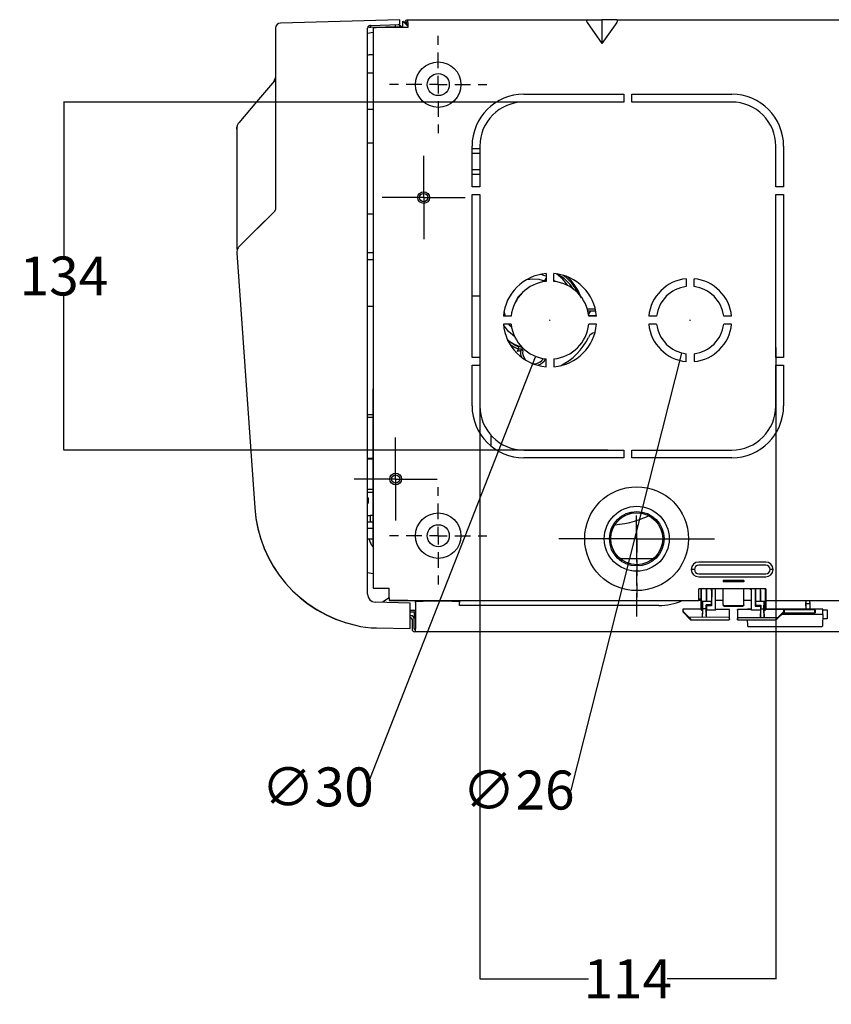
# Model space of a CAD drawing. Units: millimetres. Extents: x 0 to 15830, y 0 to 4037.
# Drawn here: x 1298 to 1611, y 741 to 1121 of the extents above; entities that cross this region are included whole.
import ezdxf

# ---------------------------------------------------------------- set-up
doc = ezdxf.new("R2010")
doc.units = ezdxf.units.MM
doc.layers.get('Defpoints').update_dxf_attribs({"linetype": 'CONTINUOUS'})
doc.layers.add('AM_5', color=3, linetype='CONTINUOUS', lineweight=25)
doc.layers.add('TFR-TRI', color=7, linetype='CONTINUOUS', true_color=0xffffff)
doc.dimstyles.new('Standard$0', dxfattribs={"dimtxt": 15, "dimasz": 0.18, "dimexe": 0.18, "dimexo": 0.0625, "dimgap": 0.09, "dimtad": 0, "dimtih": 1, "dimtoh": 1, "dimdec": 4, "dimzin": 0, "dimdsep": 46, "dimtxsty": 'Standard', "dimcen": 0.09, "dimadec": 0, "dimazin": 0, "dimtfac": 1, "dimtdec": 4, "dimtofl": 0, "dimtmove": 0, "dimatfit": 3, "dimfxl": 1, "dimtolj": 1, "dimtzin": 0, "dimarcsym": 0})
doc.dimstyles.new('Standard$3', dxfattribs={"dimtxt": 15, "dimasz": 0.18, "dimexe": 0.18, "dimexo": 0.0625, "dimgap": 0.09, "dimtad": 0, "dimtih": 1, "dimtoh": 1, "dimdec": 4, "dimzin": 0, "dimdsep": 46, "dimtxsty": 'Standard', "dimcen": 0.09, "dimadec": 0, "dimazin": 0, "dimtfac": 1, "dimtdec": 4, "dimtofl": 0, "dimtmove": 0, "dimatfit": 3, "dimfxl": 1, "dimtolj": 1, "dimtzin": 0, "dimarcsym": 0})

# ---------------------------------------------------------------- blocks, each defined once
blk = doc.blocks.new('*D15')
at = {"layer": 'AM_5', "color": 0, "lineweight": -2, "transparency": 16777216}
for p, q in [((1502.37, 1004.9), (1502.55, 1004.9)), ((1502.46, 1004.81), (1502.46, 1004.99))]:
    blk.add_line(p, q, dxfattribs=at)
at = {"layer": 'AM_5', "color": 0, "linetype": 'ByBlock', "lineweight": -2, "transparency": 16777216}
for p, q in [((1432.02, 825.17), (1496.93, 990.77)), ((1431.84, 825.17), (1432.02, 825.17))]:
    blk.add_line(p, q, dxfattribs=at)
at = {"layer": 'AM_5', "color": 0, "transparency": 16777216}
blk.add_solid([(1496.9, 990.78), (1496.95, 990.76), (1496.99, 990.94)], dxfattribs=at)
at = {"layer": 'Defpoints', "color": 0, "transparency": 16777216}
for p in [(1507.94, 1018.87), (1496.99, 990.94)]:
    blk.add_point(p, dxfattribs=at)
at = {"layer": 'AM_5', "color": 0, "transparency": 16777216, "insert": (1413, 825.17), "char_height": 15, "attachment_point": 5}
blk.add_mtext('\\A1;∅30', dxfattribs=at)
blk = doc.blocks.new('*D16')
at = {"layer": 'AM_5', "color": 0, "lineweight": -2, "transparency": 16777216}
for p, q in [((1556.37, 1004.9), (1556.55, 1004.9)), ((1556.46, 1004.81), (1556.46, 1004.99))]:
    blk.add_line(p, q, dxfattribs=at)
at = {"layer": 'AM_5', "color": 0, "linetype": 'ByBlock', "lineweight": -2, "transparency": 16777216}
for p, q in [((1510.61, 823.96), (1553.23, 992.13)), ((1510.43, 823.96), (1510.61, 823.96))]:
    blk.add_line(p, q, dxfattribs=at)
at = {"layer": 'AM_5', "color": 0, "transparency": 16777216}
blk.add_solid([(1553.2, 992.14), (1553.26, 992.12), (1553.27, 992.3)], dxfattribs=at)
at = {"layer": 'Defpoints', "color": 0, "transparency": 16777216}
for p in [(1559.66, 1017.51), (1553.27, 992.3)]:
    blk.add_point(p, dxfattribs=at)
at = {"layer": 'AM_5', "color": 0, "transparency": 16777216, "insert": (1490.34, 823.96), "char_height": 15, "attachment_point": 5}
blk.add_mtext('\\A1;∅26', dxfattribs=at)
blk = doc.blocks.new('*D17')
at = {"layer": 'AM_5', "color": 0, "linetype": 'ByBlock', "lineweight": -2, "transparency": 16777216}
for p, q in [((1475.46, 994.35), (1475.46, 751.12)), ((1589.46, 994.35), (1589.46, 751.12)), ((1475.64, 751.3), (1517.37, 751.3)), ((1589.28, 751.3), (1547.55, 751.3))]:
    blk.add_line(p, q, dxfattribs=at)
at = {"layer": 'AM_5', "color": 0, "transparency": 16777216}
for points in [[(1475.64, 751.33), (1475.64, 751.27), (1475.46, 751.3)], [(1589.28, 751.33), (1589.28, 751.27), (1589.46, 751.3)]]:
    blk.add_solid(points, dxfattribs=at)
at = {"layer": 'Defpoints', "color": 0, "transparency": 16777216}
for p in [(1475.46, 994.41), (1589.46, 994.41), (1475.46, 751.3)]:
    blk.add_point(p, dxfattribs=at)
at = {"layer": 'AM_5', "color": 0, "transparency": 16777216, "insert": (1532.46, 751.3), "char_height": 15, "attachment_point": 5}
blk.add_mtext('\\A1;114', dxfattribs=at)
blk = doc.blocks.new('*D18')
at = {"layer": 'AM_5', "color": 0, "linetype": 'ByBlock', "lineweight": -2, "transparency": 16777216}
for p, q in [((1524.77, 1088.9), (1315.14, 1088.9)), ((1315.32, 1088.72), (1315.32, 1029.49)), ((1315.32, 955.08), (1315.32, 1014.31)), ((1524.77, 954.9), (1315.14, 954.9))]:
    blk.add_line(p, q, dxfattribs=at)
at = {"layer": 'AM_5', "color": 0, "transparency": 16777216}
for points in [[(1315.29, 1088.72), (1315.35, 1088.72), (1315.32, 1088.9)], [(1315.29, 955.08), (1315.35, 955.08), (1315.32, 954.9)]]:
    blk.add_solid(points, dxfattribs=at)
at = {"layer": 'Defpoints', "color": 0, "transparency": 16777216}
for p in [(1315.32, 1088.9), (1524.83, 1088.9), (1524.83, 954.9)]:
    blk.add_point(p, dxfattribs=at)
at = {"layer": 'AM_5', "color": 0, "transparency": 16777216, "insert": (1315.32, 1021.9), "char_height": 15, "attachment_point": 5}
blk.add_mtext('\\A1;134', dxfattribs=at)

msp = doc.modelspace()

# ---------------------------------------------------------------- linework, layer by layer
at = {"layer": 'TFR-TRI', "color": 7, "linetype": 'Continuous'}
for p, q in [((1444.66, 1120.53), (1398.76, 1119.33)), ((1433.23, 1118.37), (1444.66, 1118.73)), ((1442.86, 1118.68), (1442.86, 1118.25)), ((1444.66, 1120.3), (1444.66, 1120.53)), ((1444.66, 1119.65), (1444.66, 1120.3)), ((1444.66, 1118.73), (1444.66, 1119.65)), ((1445.86, 1117.6), (1445.86, 1120)), ((1445.86, 1120), (1446.04, 1119.83)), ((1446.04, 1119.83), (1446.51, 1119.35)), ((1446.51, 1119.35), (1447.16, 1118.7)), ((1446.66, 1119.49), (1446.68, 1119.66)), ((1446.66, 1119.47), (1446.66, 1119.49)), ((1446.67, 1119.45), (1446.66, 1119.47)), ((1446.67, 1119.41), (1446.68, 1119.41)), ((1446.68, 1119.66), (1446.71, 1119.82)), ((1446.68, 1119.41), (1446.84, 1119.43)), ((1446.68, 1119.41), (1446.68, 1119.41)), ((1446.71, 1119.82), (1446.78, 1119.99)), ((1446.78, 1119.99), (1446.88, 1120.15)), ((1446.84, 1119.43), (1446.99, 1119.46)), ((1446.88, 1120.15), (1447, 1120.29)), ((1446.99, 1119.46), (1447.13, 1119.48)), ((1447, 1120.29), (1447.14, 1120.41)), ((1447.13, 1119.48), (1447.26, 1119.5)), ((1447.14, 1120.41), (1447.3, 1120.5)), ((1447.16, 1118.7), (1447.76, 1118.1)), ((1447.26, 1119.33), (1447.41, 1119.72)), ((1447.26, 1119.53), (1447.27, 1119.55)), ((1447.26, 1119.5), (1447.26, 1119.53)), ((1447.26, 1118.6), (1447.26, 1119.5)), ((1447.26, 1119.03), (1447.76, 1119.03)), ((1447.27, 1119.55), (1447.28, 1119.63)), ((1447.28, 1119.63), (1447.3, 1119.7)), ((1447.3, 1120.5), (1447.48, 1120.57)), ((1447.3, 1119.7), (1447.33, 1119.75)), ((1447.33, 1119.75), (1447.36, 1119.8)), ((1447.36, 1119.8), (1447.42, 1119.86)), ((1447.41, 1119.72), (1447.76, 1119.89)), ((1447.42, 1119.86), (1447.48, 1119.92)), ((1447.48, 1120.57), (1447.62, 1120.59)), ((1447.48, 1119.92), (1447.55, 1119.96)), ((1447.55, 1119.96), (1447.63, 1119.99)), ((1447.62, 1120.59), (1447.76, 1120.6)), ((1447.63, 1119.99), (1447.7, 1120)), ((1447.7, 1120), (1447.76, 1120)), ((1447.76, 1120.6), (1516.84, 1120.6)), ((1447.76, 1120.28), (1447.76, 1120.6)), ((1447.76, 1119.5), (1447.76, 1120.28)), ((1447.76, 1119.5), (1447.76, 1117.6)), ((1516.84, 1120.6), (1516.55, 1120.46)), ((1516.55, 1120.46), (1516.55, 1120.05)), ((1516.55, 1120.05), (1516.84, 1119.5)), ((1516.84, 1120.6), (1522.51, 1120.6)), ((1516.84, 1119.5), (1522.51, 1111.47)), ((1522.51, 1120.6), (1522.51, 1111.47)), ((1528.19, 1120.6), (1522.51, 1120.6)), ((1528.19, 1119.5), (1522.51, 1111.47)), ((1528.19, 1120.6), (1713.84, 1120.6)), ((1528.48, 1120.46), (1528.19, 1120.6)), ((1528.19, 1119.5), (1528.48, 1120.05)), ((1528.48, 1120.05), (1528.48, 1120.46)), ((1396.82, 1117.33), (1396.82, 1048.07)), ((1432.39, 1117.86), (1432.26, 1117.37)), ((1432.26, 899.34), (1432.26, 1117.37)), ((1434.46, 1115.73), (1432.26, 1115.34)), ((1432.73, 1118.22), (1432.39, 1117.86)), ((1432.7, 1117.72), (1432.78, 1117.72)), ((1432.81, 1118.27), (1432.73, 1118.22)), ((1432.78, 1117.72), (1432.87, 1117.72)), ((1432.9, 1118.3), (1432.81, 1118.27)), ((1432.87, 1117.72), (1432.95, 1117.73)), ((1433.06, 1118.35), (1432.9, 1118.3)), ((1432.95, 1117.73), (1433.05, 1117.73)), ((1433.05, 1117.73), (1433.12, 1117.73)), ((1433.23, 1118.37), (1433.06, 1118.35)), ((1433.12, 1117.73), (1433.21, 1117.73)), ((1433.25, 1118.37), (1433.18, 1118.37)), ((1433.21, 1117.73), (1433.29, 1117.74)), ((1433.31, 1118.37), (1433.25, 1118.37)), ((1433.29, 1117.74), (1433.37, 1117.74)), ((1433.33, 1118.36), (1433.31, 1118.37)), ((1433.35, 1118.35), (1433.33, 1118.36)), ((1433.39, 1118.32), (1433.35, 1118.35)), ((1433.37, 1117.74), (1433.44, 1117.74)), ((1433.41, 1118.27), (1433.39, 1118.32)), ((1433.46, 1118.13), (1433.41, 1118.27)), ((1433.44, 1117.74), (1433.5, 1117.74)), ((1433.49, 1117.93), (1433.46, 1118.13)), ((1433.5, 1117.89), (1433.49, 1117.93)), ((1433.5, 1117.74), (1444.66, 1118.03)), ((1433.5, 1117.84), (1433.5, 1117.89)), ((1433.5, 1117.79), (1433.5, 1117.84)), ((1433.5, 1117.74), (1433.5, 1117.79)), ((1434.46, 1117.6), (1434.46, 901.7)), ((1434.46, 1117.6), (1434.79, 1117.6)), ((1434.79, 1117.6), (1435.56, 1117.6)), ((1447.76, 1117.6), (1435.56, 1117.6)), ((1442.45, 1117.98), (1442.45, 1117.6)), ((1442.86, 1118.25), (1442.86, 1117.6)), ((1444.66, 1118.14), (1444.66, 1118.23)), ((1444.66, 1118.03), (1444.66, 1118.14)), ((1459.46, 1110.98), (1459.46, 1114.35)), ((1459.46, 1101.98), (1459.46, 1107.98)), ((1434.46, 1107.1), (1432.86, 1107.1)), ((1432.26, 1100.09), (1434.46, 1100.15)), ((1396.34, 1097.09), (1389.46, 1089.02)), ((1396.33, 1097.09), (1396.69, 1097.7)), ((1396.69, 1097.7), (1396.82, 1098.39)), ((1459.46, 1095.6), (1459.46, 1098.98)), ((1444.09, 1095.6), (1440.72, 1095.6)), ((1453.09, 1095.6), (1447.09, 1095.6)), ((1459.46, 1095.6), (1456.09, 1095.6)), ((1459.46, 1095.6), (1459.46, 1092.23)), ((1459.46, 1095.6), (1462.84, 1095.6)), ((1465.84, 1095.6), (1471.84, 1095.6)), ((1474.84, 1095.6), (1478.21, 1095.6)), ((1389.46, 1089.02), (1382.65, 1080.95)), ((1459.46, 1089.23), (1459.46, 1083.23)), ((1492.46, 1091.9), (1530.96, 1091.9)), ((1530.96, 1088.9), (1492.46, 1088.9)), ((1530.96, 1091.9), (1530.96, 1088.9)), ((1533.96, 1088.9), (1533.96, 1091.9)), ((1533.96, 1091.9), (1572.46, 1091.9)), ((1572.46, 1088.9), (1533.96, 1088.9)), ((1432.26, 1086.14), (1434.46, 1086.14)), ((1382.44, 1080.69), (1382.27, 1080.42)), ((1382.54, 1080.82), (1382.44, 1080.69)), ((1382.65, 1080.94), (1382.54, 1080.82)), ((1381.91, 1078.81), (1381.96, 1079.16)), ((1381.92, 1079.06), (1381.91, 1078.95)), ((1381.91, 1078.95), (1381.91, 1078.8)), ((1381.92, 1078.46), (1381.91, 1078.81)), ((1381.91, 1078.8), (1381.91, 1078.66)), ((1381.93, 1079.18), (1381.92, 1079.06)), ((1381.95, 1079.38), (1381.93, 1079.27)), ((1381.93, 1079.27), (1381.93, 1079.18)), ((1381.97, 1079.53), (1381.95, 1079.38)), ((1381.96, 1079.16), (1381.96, 1074.55)), ((1382, 1079.68), (1381.97, 1079.53)), ((1382.06, 1079.91), (1382, 1079.68)), ((1382.15, 1080.14), (1382.06, 1079.91)), ((1382.27, 1080.42), (1382.15, 1080.14)), ((1459.46, 1080.23), (1459.46, 1076.86)), ((1381.96, 1074.55), (1381.96, 1070.18)), ((1432.26, 1073.14), (1434.46, 1073.14)), ((1381.96, 1070.18), (1381.95, 1066.26)), ((1472.46, 1056.29), (1472.46, 1071.9)), ((1472.46, 1071), (1475.47, 1071)), ((1472.46, 1069.27), (1475.47, 1069.27)), ((1475.46, 1071.9), (1475.46, 1056.29)), ((1589.46, 1056.29), (1589.46, 1071.9)), ((1592.46, 1071.9), (1592.46, 1056.29)), ((1381.95, 1066.26), (1381.95, 1062.55)), ((1453.86, 1052.12), (1453.86, 1068.12)), ((1381.95, 1062.55), (1381.95, 1059.26)), ((1475.47, 1062.74), (1472.46, 1062.74)), ((1381.95, 1059.26), (1381.95, 1056.14)), ((1475.47, 1061), (1472.46, 1061)), ((1381.95, 1056.14), (1381.95, 1053.4)), ((1475.46, 1056.29), (1472.46, 1056.29)), ((1592.46, 1056.29), (1589.46, 1056.29)), ((1381.95, 1053.4), (1381.95, 1050.81)), ((1381.95, 1050.81), (1381.95, 1048.55)), ((1453.86, 1052.12), (1437.86, 1052.12)), ((1453.86, 1052.12), (1453.86, 1036.12)), ((1453.86, 1052.12), (1469.86, 1052.12)), ((1472.46, 990.52), (1472.46, 1053.29)), ((1472.46, 1053.29), (1475.46, 1053.29)), ((1475.46, 1053.29), (1475.46, 990.52)), ((1589.46, 990.52), (1589.46, 1053.29)), ((1589.46, 1053.29), (1592.46, 1053.29)), ((1592.46, 1053.29), (1592.46, 990.52)), ((1381.95, 1048.55), (1381.95, 1046.43)), ((1396.23, 1046.66), (1382.78, 1033.21)), ((1389.51, 1039.93), (1396.23, 1046.66)), ((1396.45, 1046.91), (1396.23, 1046.66)), ((1396.62, 1047.2), (1396.45, 1046.91)), ((1396.74, 1047.52), (1396.62, 1047.2)), ((1396.8, 1047.85), (1396.74, 1047.52)), ((1396.81, 1047.96), (1396.8, 1047.85)), ((1396.82, 1048.07), (1396.81, 1047.96)), ((1381.95, 1046.43), (1381.95, 1044.62)), ((1381.95, 1044.62), (1381.95, 1042.93)), ((1381.95, 1042.93), (1381.95, 1041.47)), ((1434.46, 1045.69), (1432.26, 1045.69)), ((1381.95, 1041.47), (1381.95, 1040.12)), ((1381.95, 1040.12), (1381.95, 1038.96)), ((1381.95, 1038.96), (1381.95, 1037.89)), ((1382.78, 1033.21), (1389.51, 1039.93)), ((1381.95, 1037.89), (1381.95, 1037)), ((1381.95, 1037), (1381.95, 1036.17)), ((1381.95, 1036.17), (1381.95, 1035.47)), ((1381.95, 1035.47), (1381.95, 1034.83)), ((1381.92, 1031.38), (1381.91, 1030.88)), ((1382.01, 1031.88), (1381.92, 1031.38)), ((1381.95, 1034.83), (1381.95, 1034.32)), ((1381.95, 1034.32), (1381.95, 1033.85)), ((1381.95, 1033.85), (1381.95, 1033.47)), ((1381.95, 1033.47), (1381.95, 1033.14)), ((1381.95, 1033.14), (1381.95, 1032.88)), ((1381.95, 1032.88), (1381.95, 1032.64)), ((1381.95, 1032.64), (1381.95, 1032.46)), ((1381.95, 1032.46), (1381.96, 1032.32)), ((1381.96, 1032.32), (1381.98, 1032.23)), ((1382.18, 1032.35), (1382.01, 1031.88)), ((1382.44, 1032.79), (1382.18, 1032.35)), ((1382.6, 1033.01), (1382.44, 1032.79)), ((1382.78, 1033.21), (1382.6, 1033.01)), ((1382.78, 1033.21), (1382.78, 1033.21)), ((1381.91, 1030.88), (1388.78, 932.65)), ((1434.46, 1030.86), (1432.26, 1030.86)), ((1432.26, 1028.32), (1434.46, 1028.32)), ((1493.62, 1020.58), (1495.87, 1020.85)), ((1493.63, 1020.59), (1495.88, 1020.86)), ((1495.87, 1020.85), (1498.14, 1020.67)), ((1495.88, 1020.86), (1498.14, 1020.67)), ((1498.14, 1020.67), (1500.31, 1020.03)), ((1498.14, 1020.67), (1500.32, 1020.03)), ((1498.92, 1022.55), (1499.95, 1022.28)), ((1498.92, 1022.55), (1499.95, 1022.28)), ((1499.95, 1022.28), (1500.96, 1021.93)), ((1499.95, 1022.28), (1500.96, 1021.93)), ((1500.71, 1020.62), (1500.31, 1020.03)), ((1500.31, 1020.03), (1500.32, 1020.03)), ((1500.32, 1020.03), (1500.52, 1020.32)), ((1500.52, 1020.32), (1500.72, 1020.62)), ((1500.83, 1020.78), (1500.71, 1020.62)), ((1500.72, 1020.62), (1500.96, 1020.9)), ((1500.96, 1020.91), (1500.83, 1020.78)), ((1500.96, 1022.84), (1500.96, 1019.83)), ((1503.96, 1019.83), (1503.96, 1022.84)), ((1503.96, 1020.26), (1504.29, 1020.01)), ((1504.29, 1020.01), (1504.61, 1019.75)), ((1507.41, 1020.69), (1504.97, 1022.73)), ((1509.39, 1018.21), (1507.41, 1020.69)), ((1510.65, 1020.15), (1509.4, 1021.4)), ((1511.84, 1018.68), (1510.65, 1020.15)), ((1554.96, 1020.83), (1554.96, 1017.82)), ((1557.96, 1017.82), (1557.96, 1020.83)), ((1512.87, 1017.1), (1511.84, 1018.68)), ((1513.32, 1016.27), (1512.87, 1017.1)), ((1513.72, 1015.42), (1513.32, 1016.27)), ((1474.91, 1014.2), (1472.46, 1014.2)), ((1490.26, 1013.91), (1489.25, 1011.99)), ((1491.79, 1015.44), (1490.26, 1013.91)), ((1514.08, 1014.56), (1513.72, 1015.42)), ((1514.39, 1013.68), (1514.08, 1014.56)), ((1514.43, 1013.53), (1514.39, 1013.68)), ((1432.26, 1010.34), (1434.46, 1010.34)), ((1516.8, 1009.3), (1516.98, 1009.3)), ((1516.98, 1009.3), (1517.16, 1009.3)), ((1517.16, 1009.3), (1519.92, 1009.3)), ((1487.54, 1006.4), (1484.53, 1006.4)), ((1485.09, 1007.22), (1484.94, 1008.06)), ((1485.09, 1007.22), (1484.95, 1008.06)), ((1485.3, 1006.4), (1485.09, 1007.22)), ((1485.3, 1006.4), (1485.09, 1007.22)), ((1517.1, 1008.5), (1517.03, 1008.5)), ((1517.16, 1008.5), (1517.1, 1008.5)), ((1517.16, 1008.5), (1520.1, 1008.5)), ((1518.08, 1008.5), (1517.28, 1007.25)), ((1517.36, 1006.7), (1520.37, 1006.7)), ((1520.4, 1006.4), (1517.39, 1006.4)), ((1543.55, 1006.4), (1540.53, 1006.4)), ((1572.39, 1006.4), (1569.38, 1006.4)), ((1487.54, 1003.4), (1484.53, 1003.4)), ((1486.46, 1000.5), (1484.56, 1003.07)), ((1486.46, 1000.5), (1484.56, 1003.07)), ((1487.19, 1002.72), (1486.7, 1003.4)), ((1487.19, 1002.72), (1486.7, 1003.4)), ((1487.74, 1002.07), (1487.19, 1002.72)), ((1487.73, 1002.07), (1487.19, 1002.72)), ((1520.4, 1003.4), (1517.39, 1003.4)), ((1543.55, 1003.4), (1540.53, 1003.4)), ((1572.39, 1003.4), (1569.38, 1003.4)), ((1486.18, 997.23), (1488.89, 995.48)), ((1488.92, 998.46), (1486.46, 1000.5)), ((1488.92, 998.46), (1486.46, 1000.5)), ((1488.89, 995.48), (1491.9, 994.32)), ((1488.96, 995.45), (1488.99, 995.43)), ((1490.08, 993.42), (1490.06, 993.37)), ((1490.1, 993.47), (1490.08, 993.42)), ((1490.13, 993.55), (1490.1, 993.47)), ((1490.15, 993.62), (1490.13, 993.55)), ((1490.17, 993.68), (1490.15, 993.62)), ((1490.19, 993.73), (1490.17, 993.68)), ((1490.21, 993.78), (1490.19, 993.73)), ((1490.22, 993.81), (1490.21, 993.78)), ((1490.23, 993.84), (1490.22, 993.83)), ((1490.22, 993.83), (1490.22, 993.81)), ((1490.22, 993.82), (1492.38, 993.8)), ((1490.23, 993.84), (1490.49, 994.59)), ((1475.46, 990.52), (1472.46, 990.52)), ((1489.9, 992.89), (1490.06, 993.37)), ((1490.69, 993.06), (1489.9, 992.89)), ((1490.69, 993.06), (1490.78, 993.08)), ((1490.78, 993.08), (1490.87, 993.1)), ((1490.87, 993.1), (1490.95, 993.12)), ((1490.95, 993.12), (1491.03, 993.13)), ((1491.03, 993.13), (1491.09, 993.15)), ((1491.09, 993.15), (1491.14, 993.16)), ((1491.14, 993.16), (1491.18, 993.17)), ((1491.18, 993.17), (1491.2, 993.17)), ((1491.2, 993.17), (1491.21, 993.17)), ((1491.73, 993.29), (1491.21, 993.17)), ((1491.21, 993.17), (1491.21, 993.17)), ((1491.73, 993.29), (1492.03, 993.24)), ((1500.96, 986.97), (1500.96, 989.98)), ((1503.96, 989.98), (1503.96, 986.97)), ((1554.96, 988.97), (1554.96, 991.99)), ((1557.96, 991.99), (1557.96, 988.97)), ((1592.46, 990.52), (1589.46, 990.52)), ((1472.46, 971.9), (1472.46, 987.52)), ((1472.46, 987.52), (1475.46, 987.52)), ((1475.46, 987.52), (1475.46, 971.9)), ((1589.46, 971.9), (1589.46, 987.52)), ((1589.46, 987.52), (1592.46, 987.52)), ((1592.46, 987.52), (1592.46, 971.9)), ((1434.26, 977.84), (1434.26, 924)), ((1432.26, 968.6), (1432.66, 968.6)), ((1432.66, 967.4), (1432.26, 967.4)), ((1432.66, 968.6), (1433.06, 968.6)), ((1433.06, 967.4), (1432.66, 967.4)), ((1433.06, 968.6), (1434.26, 968.6)), ((1434.26, 967.4), (1433.06, 967.4)), ((1443.06, 943.72), (1443.06, 959.72)), ((1479.71, 960.67), (1479.71, 956.5)), ((1492.46, 954.9), (1530.96, 954.9)), ((1530.96, 951.9), (1492.46, 951.9)), ((1530.96, 954.9), (1530.96, 951.9)), ((1533.96, 954.9), (1572.46, 954.9)), ((1533.96, 951.9), (1533.96, 954.9)), ((1572.46, 951.9), (1533.96, 951.9)), ((1434.26, 951.64), (1432.26, 951.64)), ((1434.26, 951.39), (1432.26, 951.39)), ((1443.06, 943.72), (1427.06, 943.72)), ((1443.06, 943.72), (1443.06, 927.72)), ((1443.06, 943.72), (1459.06, 943.72)), ((1459.46, 937.28), (1459.46, 940.65)), ((1432.26, 939.8), (1432.66, 939.8)), ((1432.66, 938.6), (1432.26, 938.6)), ((1432.49, 936.44), (1432.26, 936.63)), ((1432.66, 939.8), (1433.06, 939.8)), ((1433.06, 938.6), (1432.66, 938.6)), ((1433.06, 939.8), (1434.26, 939.8)), ((1434.26, 938.6), (1433.06, 938.6)), ((1432.26, 935.84), (1432.49, 935.65)), ((1432.26, 934.3), (1432.49, 934.49)), ((1432.56, 936.24), (1432.49, 936.44)), ((1432.49, 935.65), (1432.56, 935.45)), ((1432.49, 934.49), (1432.56, 934.68)), ((1432.56, 934.68), (1432.56, 936.24)), ((1459.46, 928.28), (1459.46, 934.28)), ((1388.78, 932.65), (1389.22, 928.69)), ((1432.26, 929.65), (1432.27, 929.65)), ((1432.27, 929.65), (1432.3, 929.65)), ((1432.3, 929.65), (1433.22, 929.65)), ((1433.22, 929.65), (1433.25, 929.65)), ((1433.25, 929.65), (1433.26, 929.65)), ((1433.26, 929.65), (1433.26, 927.15)), ((1433.54, 929.65), (1433.26, 929.65)), ((1434.26, 929.65), (1433.54, 929.65)), ((1535.86, 920.74), (1535.86, 929.74)), ((1536.92, 928.14), (1540.29, 929.49)), ((1389.22, 928.69), (1389.97, 924.76)), ((1432.27, 927.15), (1432.26, 927.15)), ((1432.3, 927.15), (1432.27, 927.15)), ((1433.22, 927.15), (1432.3, 927.15)), ((1433.25, 927.15), (1433.22, 927.15)), ((1433.26, 927.15), (1433.25, 927.15)), ((1433.54, 927.15), (1433.26, 927.15)), ((1434.26, 927.15), (1433.54, 927.15)), ((1459.46, 921.9), (1459.46, 925.28)), ((1527.56, 926.09), (1529.31, 926.31)), ((1529.31, 926.31), (1531.27, 926.64)), ((1531.27, 926.64), (1533.19, 927.05)), ((1533.19, 927.05), (1535.08, 927.55)), ((1535.08, 927.55), (1536.92, 928.14)), ((1535.89, 920.74), (1535.89, 925.99)), ((1389.97, 924.76), (1391.04, 920.9)), ((1434.26, 924.7), (1432.26, 924.7)), ((1434.26, 924), (1434.26, 922.93)), ((1434.26, 922.93), (1434.26, 922.02)), ((1434.26, 922.02), (1434.26, 921.42)), ((1434.26, 921.42), (1434.26, 921.2)), ((1444.09, 921.9), (1440.72, 921.9)), ((1453.09, 921.9), (1447.09, 921.9)), ((1459.46, 921.9), (1456.09, 921.9)), ((1459.46, 921.9), (1459.46, 918.53)), ((1459.46, 921.9), (1462.84, 921.9)), ((1465.84, 921.9), (1471.84, 921.9)), ((1474.84, 921.9), (1478.21, 921.9)), ((1391.04, 920.9), (1392.4, 917.15)), ((1432.26, 920.7), (1434.26, 920.7)), ((1432.83, 920.46), (1432.96, 920.08)), ((1432.96, 920.08), (1433.11, 919.7)), ((1433.11, 919.7), (1433.28, 919.33)), ((1433.28, 919.33), (1433.46, 918.96)), ((1434.26, 921.2), (1434.26, 919)), ((1434.26, 921.2), (1434.46, 921.2)), ((1514.86, 920.74), (1505.86, 920.74)), ((1518.64, 920.74), (1513.39, 920.74)), ((1523.86, 920.74), (1517.86, 920.74)), ((1527.64, 920.74), (1521.64, 920.74)), ((1535.86, 920.74), (1526.86, 920.74)), ((1535.89, 920.74), (1530.64, 920.74)), ((1535.86, 920.74), (1535.86, 911.74)), ((1535.86, 920.74), (1544.86, 920.74)), ((1535.89, 920.74), (1535.89, 915.49)), ((1535.89, 920.74), (1541.14, 920.74)), ((1544.14, 920.74), (1550.14, 920.74)), ((1547.86, 920.74), (1553.86, 920.74)), ((1553.14, 920.74), (1558.39, 920.74)), ((1556.86, 920.74), (1565.86, 920.74)), ((1392.4, 917.15), (1394.06, 913.53)), ((1459.46, 915.53), (1459.46, 909.53)), ((1394.06, 913.53), (1396, 910.06)), ((1396, 910.06), (1398.21, 906.75)), ((1542.24, 913.01), (1529.55, 913.01)), ((1535.89, 912.49), (1535.89, 906.49)), ((1585.56, 911.75), (1559.76, 911.75)), ((1585.56, 910.6), (1559.76, 910.6)), ((1398.21, 906.75), (1400.68, 903.62)), ((1432.26, 907.68), (1434.46, 907.37)), ((1459.46, 906.53), (1459.46, 903.16)), ((1535.86, 908.74), (1535.86, 902.74)), ((1557.9, 908.9), (1556.92, 908.9)), ((1559.76, 907.21), (1585.56, 907.21)), ((1588.41, 908.9), (1587.43, 908.9)), ((1400.68, 903.62), (1403.38, 900.7)), ((1535.89, 903.49), (1535.89, 898.24)), ((1559.76, 906.06), (1585.56, 906.06)), ((1577.15, 904.6), (1569.15, 904.61)), ((1569.15, 904.61), (1569.15, 904.11)), ((1577.15, 904.1), (1569.15, 904.11)), ((1577.15, 904.6), (1577.15, 904.1)), ((1403.38, 900.7), (1406.3, 898.02)), ((1432.26, 899.34), (1432.48, 898.21)), ((1434.46, 901.7), (1434.79, 901.7)), ((1434.79, 901.7), (1435.56, 901.7)), ((1435.56, 901.7), (1440.56, 901.7)), ((1440.56, 898), (1440.56, 901.7)), ((1535.86, 899.74), (1535.86, 890.74)), ((1585.56, 901.4), (1559.76, 901.4)), ((1559.76, 898), (1559.76, 901.4)), ((1560.73, 893.55), (1560.74, 901.4)), ((1560.83, 893.22), (1560.85, 901.4)), ((1562.74, 896.74), (1562.75, 901.4)), ((1562.79, 901.56), (1562.8, 900.83)), ((1562.8, 900.83), (1562.79, 896.74)), ((1564.69, 900.83), (1564.7, 901.55)), ((1564.69, 900.83), (1564.69, 896.67)), ((1564.75, 901.4), (1564.74, 894.84)), ((1566.23, 893.21), (1566.25, 901.4)), ((1569.14, 895.43), (1569.15, 901.4)), ((1577.14, 895.42), (1577.15, 901.4)), ((1580.03, 893.19), (1580.05, 901.4)), ((1581.55, 901.4), (1581.54, 894.82)), ((1581.59, 901.53), (1581.6, 900.8)), ((1581.6, 900.8), (1581.59, 896.65)), ((1583.49, 900.8), (1583.5, 901.52)), ((1583.49, 900.8), (1583.49, 896.71)), ((1583.54, 896.71), (1583.55, 901.4)), ((1585.43, 893.18), (1585.45, 901.4)), ((1585.56, 901.4), (1585.54, 893.51)), ((1585.56, 898), (1585.56, 901.4)), ((1406.3, 898.02), (1409.43, 895.57)), ((1409.43, 895.57), (1412.76, 893.37)), ((1432.48, 898.21), (1433.1, 897.25)), ((1433.1, 897.25), (1434.04, 896.59)), ((1434.04, 896.59), (1435.16, 896.34)), ((1448.66, 895.9), (1435.16, 896.34)), ((1440.56, 897.92), (1437.99, 896.25)), ((1438.42, 896.53), (1438.43, 896.23)), ((1440.56, 898), (1440.56, 897.23)), ((1440.56, 897.23), (1440.56, 896.9)), ((1447.76, 896.9), (1440.56, 896.9)), ((1440.56, 896.9), (1447.76, 896.9)), ((1447.76, 896.9), (1559.76, 896.9)), ((1448.66, 888.17), (1448.66, 895.9)), ((1450.66, 896.7), (1450.66, 896.9)), ((1450.66, 896.55), (1450.66, 896.7)), ((1450.66, 896.7), (1450.89, 896.7)), ((1450.66, 896.2), (1450.66, 896.55)), ((1450.66, 896.2), (1450.66, 886)), ((1450.89, 896.7), (1451.54, 896.7)), ((1451.54, 896.7), (1452.52, 896.7)), ((1452.52, 896.7), (1453.66, 896.7)), ((1464.66, 896.7), (1453.66, 896.7)), ((1464.66, 896.7), (1465.81, 896.7)), ((1465.81, 896.7), (1466.79, 896.7)), ((1466.79, 896.7), (1467.44, 896.7)), ((1467.44, 896.7), (1467.66, 896.7)), ((1467.66, 896.9), (1467.66, 896.7)), ((1467.66, 896.7), (1467.66, 896.55)), ((1467.66, 896.55), (1467.66, 896.2)), ((1467.66, 895.05), (1467.66, 896.2)), ((1544.34, 895.05), (1467.66, 895.05)), ((1559.76, 897.23), (1559.76, 898)), ((1560.73, 897.5), (1559.76, 897.5)), ((1559.76, 897.5), (1560.73, 897.5)), ((1559.76, 896.9), (1559.76, 897.23)), ((1560.73, 896.9), (1559.76, 896.9)), ((1561.24, 896.64), (1561.23, 893.22)), ((1561.38, 896.74), (1561.24, 896.64)), ((1561.38, 896.74), (1564.6, 896.74)), ((1561.38, 893.8), (1561.38, 896.74)), ((1564.59, 895.23), (1562.59, 895.24)), ((1562.59, 893.8), (1562.59, 895.24)), ((1562.59, 895.24), (1562.74, 894.85)), ((1562.74, 894.85), (1562.73, 893.22)), ((1564.74, 894.84), (1562.74, 894.85)), ((1564.6, 896.74), (1564.59, 895.23)), ((1564.59, 895.23), (1564.74, 894.84)), ((1564.6, 896.74), (1564.69, 896.67)), ((1569.14, 896.9), (1566.24, 896.9)), ((1569.14, 895.43), (1569.14, 895.29)), ((1569.14, 895.43), (1569.28, 895.08)), ((1569.14, 895.29), (1569.14, 895.2)), ((1569.14, 895.29), (1569.28, 894.94)), ((1569.28, 894.85), (1569.14, 895.2)), ((1569.28, 895.08), (1569.64, 894.93)), ((1569.28, 894.94), (1569.64, 894.79)), ((1569.64, 894.7), (1569.28, 894.85)), ((1576.64, 894.92), (1569.64, 894.93)), ((1576.64, 894.78), (1569.64, 894.79)), ((1576.64, 894.92), (1576.99, 895.07)), ((1576.99, 894.92), (1576.64, 894.78)), ((1576.99, 894.84), (1576.64, 894.69)), ((1576.99, 895.07), (1577.14, 895.42)), ((1577.14, 895.28), (1576.99, 894.92)), ((1577.14, 895.19), (1576.99, 894.84)), ((1580.04, 896.9), (1577.14, 896.9)), ((1577.14, 895.28), (1577.14, 895.42)), ((1581.68, 895.21), (1581.54, 894.82)), ((1581.54, 894.82), (1583.54, 894.82)), ((1581.68, 896.71), (1581.59, 896.65)), ((1581.68, 896.71), (1584.9, 896.71)), ((1581.68, 896.71), (1581.68, 895.21)), ((1581.68, 895.21), (1583.68, 895.2)), ((1583.54, 894.82), (1583.53, 893.18)), ((1583.68, 895.2), (1583.54, 894.82)), ((1583.68, 895.2), (1583.68, 893.77)), ((1584.89, 893.77), (1584.9, 896.71)), ((1584.9, 896.71), (1585.04, 896.61)), ((1585.03, 893.18), (1585.04, 896.61)), ((1585.56, 897.5), (1585.55, 897.5)), ((1585.55, 897.5), (1585.56, 897.5)), ((1585.56, 896.9), (1585.55, 896.9)), ((1585.56, 897.23), (1585.56, 898)), ((1585.56, 896.9), (1585.56, 897.23)), ((1585.56, 896.9), (1903.76, 896.9)), ((1601.02, 896.9), (1601.02, 896.12)), ((1601.02, 896.9), (1601.02, 893.59)), ((1601.02, 895.78), (1601.02, 896.12)), ((1601.02, 895.67), (1601.02, 895.78)), ((1602.52, 895.72), (1601.02, 895.72)), ((1601.02, 895.67), (1601.02, 895.71)), ((1601.02, 895.48), (1601.02, 895.71)), ((1601.02, 894.8), (1601.02, 895.48)), ((1601.02, 894.8), (1601.02, 893.59)), ((1602.52, 896.12), (1602.52, 896.9)), ((1602.52, 896.12), (1602.52, 895.8)), ((1602.52, 895.8), (1602.52, 895.67)), ((1602.52, 895.72), (1602.52, 895.45)), ((1602.52, 895.45), (1602.52, 894.8)), ((1602.52, 894.8), (1602.52, 893.59)), ((1412.76, 893.37), (1416.27, 891.43)), ((1416.27, 891.43), (1419.91, 889.79)), ((1450.66, 893.06), (1448.66, 893.06)), ((1448.66, 892.63), (1450.66, 892.63)), ((1449.06, 891.1), (1448.66, 891.1)), ((1450.16, 892.63), (1450.16, 891.17)), ((1450.16, 891.17), (1450.16, 890.3)), ((1553.63, 893.56), (1553.63, 892.56)), ((1553.63, 893.56), (1553.69, 893.39)), ((1553.63, 892.56), (1553.72, 892.75)), ((1553.72, 892.44), (1553.63, 892.56)), ((1556.63, 889.57), (1553.63, 892.56)), ((1560.74, 893.55), (1553.64, 893.56)), ((1553.69, 893.39), (1553.72, 892.75)), ((1553.72, 892.75), (1554.78, 891.74)), ((1554.78, 891.38), (1553.72, 892.44)), ((1554.78, 891.74), (1555.53, 890.96)), ((1555.53, 890.63), (1554.78, 891.38)), ((1560.73, 893.54), (1560.83, 893.22)), ((1560.83, 893.22), (1561.23, 893.22)), ((1561.23, 893.22), (1561.26, 892.57)), ((1561.25, 890.47), (1561.38, 893.8)), ((1561.25, 890.47), (1561.27, 891.73)), ((1561.26, 892.57), (1561.27, 891.73)), ((1562.59, 893.8), (1561.38, 893.8)), ((1562.71, 890.47), (1562.59, 893.8)), ((1562.69, 891.45), (1562.7, 892.45)), ((1562.71, 890.47), (1562.69, 891.45)), ((1562.7, 892.45), (1562.73, 893.22)), ((1566.23, 893.21), (1562.73, 893.22)), ((1571.55, 893.54), (1566.23, 893.54)), ((1576.64, 894.69), (1569.64, 894.7)), ((1571.47, 892.69), (1571.45, 891.71)), ((1571.45, 891.71), (1571.46, 890.69)), ((1571.51, 893.35), (1571.47, 892.69)), ((1571.56, 893.53), (1571.51, 893.35)), ((1571.55, 889.54), (1571.56, 893.53)), ((1574.71, 893.52), (1574.7, 889.54)), ((1574.75, 893.4), (1574.71, 893.52)), ((1580.03, 893.52), (1574.72, 893.53)), ((1574.79, 892.91), (1574.75, 893.4)), ((1574.81, 892.15), (1574.79, 892.91)), ((1574.79, 890.43), (1574.81, 891.26)), ((1574.81, 891.26), (1574.81, 892.15)), ((1578.52, 893.53), (1578.52, 893.59)), ((1580.03, 893.59), (1578.52, 893.59)), ((1578.52, 893.53), (1578.52, 893.59)), ((1583.53, 893.18), (1580.03, 893.19)), ((1583.53, 893.18), (1583.56, 892.42)), ((1583.55, 890.44), (1583.68, 893.77)), ((1583.57, 891.42), (1583.55, 890.44)), ((1583.56, 892.42), (1583.57, 891.42)), ((1583.68, 893.77), (1584.89, 893.77)), ((1585.01, 890.44), (1584.89, 893.77)), ((1584.99, 891.69), (1585, 892.54)), ((1584.99, 891.69), (1585.01, 890.44)), ((1585, 892.54), (1585.03, 893.18)), ((1585.43, 893.18), (1585.03, 893.18)), ((1585.43, 893.18), (1585.54, 893.51)), ((1591.63, 893.51), (1585.53, 893.51)), ((1607.52, 893.59), (1585.54, 893.59)), ((1592.63, 892.5), (1589.63, 889.52)), ((1590.52, 890.68), (1591.17, 891.36)), ((1591.17, 891.01), (1590.52, 890.38)), ((1591.17, 891.36), (1591.87, 892.06)), ((1591.87, 891.71), (1591.17, 891.01)), ((1592.63, 893.5), (1591.63, 893.51)), ((1607.52, 891.56), (1591.71, 891.56)), ((1591.87, 892.06), (1592.54, 892.69)), ((1592.54, 892.39), (1591.87, 891.71)), ((1592.41, 892.25), (1604.61, 892.25)), ((1592.54, 892.69), (1592.58, 893.33)), ((1592.54, 892.69), (1592.63, 892.5)), ((1592.63, 892.5), (1592.54, 892.39)), ((1592.58, 893.33), (1592.63, 893.5)), ((1592.63, 893.5), (1592.63, 892.5)), ((1592.63, 893.43), (1604.52, 893.43)), ((1604.52, 892.25), (1604.52, 893.43)), ((1604.52, 893.43), (1604.56, 893.21)), ((1604.56, 893.21), (1604.58, 892.99)), ((1604.58, 892.99), (1604.59, 892.81)), ((1604.59, 892.81), (1604.6, 892.62)), ((1604.6, 892.62), (1604.61, 892.44)), ((1604.61, 892.44), (1604.61, 892.25)), ((1607.52, 891.56), (1607.37, 887.41)), ((1607.52, 891.56), (1607.52, 893.59)), ((1607.52, 893.4), (1609.16, 893.4)), ((1609.16, 893.4), (1609.16, 889.9)), ((1419.91, 889.79), (1423.68, 888.44)), ((1423.68, 888.44), (1427.55, 887.39)), ((1427.55, 887.39), (1429.51, 887)), ((1448.66, 890.3), (1448.86, 890.3)), ((1448.66, 887.17), (1448.66, 888.17)), ((1449.36, 889.8), (1449.36, 886)), ((1450.16, 890.3), (1450.16, 890)), ((1450.16, 886.2), (1450.16, 890)), ((1555.53, 890.96), (1556.15, 890.28)), ((1556.15, 890.03), (1555.53, 890.63)), ((1571.47, 890.46), (1555.97, 890.48)), ((1556.15, 890.28), (1556.53, 889.79)), ((1556.53, 889.65), (1556.15, 890.03)), ((1556.53, 889.79), (1556.63, 889.57)), ((1556.63, 889.57), (1556.53, 889.65)), ((1556.63, 889.56), (1571.54, 889.54)), ((1571.46, 890.69), (1571.5, 889.9)), ((1571.5, 889.9), (1571.55, 889.54)), ((1574.7, 889.54), (1574.75, 889.81)), ((1574.71, 889.53), (1580.03, 889.52)), ((1574.75, 889.81), (1574.79, 890.43)), ((1574.79, 890.45), (1590.29, 890.43)), ((1578.67, 887.41), (1578.6, 889.53)), ((1578.69, 887.03), (1578.67, 887.41)), ((1580.03, 889.52), (1588.63, 889.51)), ((1588.63, 889.51), (1589.62, 889.51)), ((1589.63, 889.52), (1589.7, 889.7)), ((1589.7, 889.58), (1589.63, 889.52)), ((1589.7, 889.7), (1590.01, 890.11)), ((1590.01, 889.88), (1589.7, 889.58)), ((1590.01, 890.11), (1590.52, 890.68)), ((1590.52, 890.38), (1590.01, 889.88)), ((1607.37, 887.41), (1607.36, 887.03)), ((1609.16, 889.9), (1607.46, 889.9)), ((1429.51, 887), (1431.49, 886.7)), ((1431.49, 886.7), (1433.61, 886.49)), ((1433.61, 886.49), (1435.74, 886.4)), ((1435.74, 886.4), (1448.66, 886.17)), ((1448.66, 886.44), (1448.66, 887.17)), ((1448.66, 886.17), (1448.66, 886.44)), ((1450.66, 884.9), (1450.46, 884.9)), ((1450.66, 885.23), (1450.66, 886)), ((1450.66, 884.9), (1450.66, 885.23)), ((2382.66, 884.9), (1450.66, 884.9)), ((1578.7, 886.9), (1578.69, 887.03)), ((1578.7, 886.89), (1607.35, 886.89)), ((1607.35, 886.85), (1578.7, 886.85)), ((1607.36, 887.03), (1607.35, 886.9))]:
    msp.add_line(p, q, dxfattribs=at)
for centre, radius in [((1459.46, 1095.6), 8.75), ((1459.46, 1095.6), 4.25), ((1453.86, 1052.12), 2.25), ((1453.86, 1052.12), 1.6), ((1443.06, 943.72), 2.25), ((1443.06, 943.72), 1.6), ((1535.86, 920.74), 20), ((1535.89, 920.74), 12.5), ((1459.46, 921.9), 8.75), ((1535.89, 920.74), 10.5), ((1535.89, 920.74), 10), ((1459.46, 921.9), 4.25)]:
    msp.add_circle(centre, radius, dxfattribs=at)
for centre, radius, start, end in [((1398.82, 1117.33), 2, 91.5, 180), ((1443.11, 1116.1), 2.75, 33.0567, 71.5584), ((1432.86, 1109.1), 2, 252.3487, 270), ((1492.46, 1071.9), 20, 90, 180), ((1492.46, 1071.9), 17, 90, 180), ((1572.46, 1071.9), 20, 0, 90), ((1572.46, 1071.9), 17, 0, 90), ((1502.46, 1004.9), 18, 94.7802, 175.2198), ((1502.46, 1004.9), 18, 4.7802, 85.2198), ((1497.86, 1008.5), 16, 31.6254, 62.3968), ((1497.86, 1008.5), 16.8, 24.2111, 54.1848), ((1556.46, 1004.9), 16, 95.3794, 174.6206), ((1556.46, 1004.9), 16, 5.3794, 84.6206), ((1502.46, 1004.9), 15, 95.7392, 174.2608), ((1502.46, 1004.9), 15, 5.7392, 84.2608), ((1556.46, 1004.9), 13, 96.6258, 173.3742), ((1556.46, 1004.9), 13, 6.6258, 83.3742), ((1474.91, 1009.2), 5, 83.61, 90), ((1502.46, 1004.9), 18, 184.7802, 265.2198), ((1502.46, 1004.9), 15, 185.7392, 264.2608), ((1502.46, 1004.9), 15, 275.7392, 354.2608), ((1502.46, 1004.9), 18, 274.7802, 355.2198), ((1556.46, 1004.9), 16, 185.3794, 264.6206), ((1556.46, 1004.9), 13, 186.6258, 263.3742), ((1556.46, 1004.9), 13, 276.6258, 353.3742), ((1556.46, 1004.9), 16, 275.3794, 354.6206), ((1496.31, 1008.2), 14.8, 226.0441, 246.8595), ((1496.31, 1008.2), 23.2, 296.0552, 334.6574), ((1520.17, 996.9), 3.2, 96.4678, 154.6574), ((1496.31, 1008.2), 15.6, 233.404, 247.0585), ((1496.31, 992.46), 5.15, 172.0221, 200.7485), ((1496.31, 992.46), 4.35, 169.7101, 222.0708), ((1496.31, 992.46), 4.35, 265.2895, 327.6667), ((1496.31, 992.46), 5.15, 286.609, 330.7964), ((1436.86, 977.84), 2.6, 157.3791, 180), ((1492.46, 971.9), 20, 180, 270), ((1492.46, 971.9), 17, 180, 270), ((1572.46, 971.9), 17, 270, 0), ((1572.46, 971.9), 20, 270, 0), ((1438.66, 936.14), 50, 184, 257.161), ((1446.73, 925.89), 15, 207.4868, 215.7874), ((1435.06, 919), 0.8, 180, 221.4112), ((1559.76, 908.9), 2.85, 90, 270), ((1559.76, 908.9), 1.69, 90, 270), ((1585.56, 908.9), 2.85, 270, 90), ((1585.56, 908.9), 1.69, 270, 90), ((1578.56, 899.6), 2, 42.203, 64.1573), ((1544.34, 918.3), 23.25, 270, 293.0365), ((1449.06, 890), 1.1, 0, 90), ((1448.86, 889.8), 0.5, 0, 90), ((1450.46, 886), 1.1, 180, 270), ((1450.66, 886.2), 0.5, 180, 270)]:
    msp.add_arc(centre, radius, start, end, dxfattribs=at)

# ---------------------------------------------------------------- dimensions: what is measured, and where the dimension line sits
at = {"layer": 'AM_5', "color": 7}
dim = msp.add_linear_dim(base=(1315.32, 1088.9), p1=(1524.83, 954.9), p2=(1524.83, 1088.9), angle=90, dimstyle='Standard$0', override={"dimdec": 0, "dimtdec": 0, "dimarcsym": 1}, dxfattribs=at)
dim.commit()
dim.dimension.update_dxf_attribs({"geometry": '*D18', "text_midpoint": (1315.32, 1021.9)})
for p1, p2, override, picture, middle in [((1507.94, 1018.87), (1496.99, 990.94), {"dimdec": 0, "dimpost": '', "dimtdec": 0, "dimarcsym": 1}, '*D15', (1413, 825.17)), ((1559.66, 1017.51), (1553.27, 992.3), {"dimdec": 0, "dimtdec": 0, "dimarcsym": 1}, '*D16', (1490.34, 823.96))]:
    dim = msp.add_diameter_dim_2p(p1=p1, p2=p2, dimstyle='Standard$3', override=override, dxfattribs=at)
    dim.commit()
    dim.dimension.update_dxf_attribs({"geometry": picture, "text_midpoint": middle, "dimtype": 163})
dim = msp.add_linear_dim(base=(1475.46, 751.3), p1=(1589.46, 994.41), p2=(1475.46, 994.41), dimstyle='Standard$0', override={"dimdec": 0, "dimpost": '', "dimtdec": 0, "dimarcsym": 1}, dxfattribs=at)
dim.commit()
dim.dimension.update_dxf_attribs({"geometry": '*D17', "text_midpoint": (1532.46, 751.3)})

doc.saveas('drawing.dxf')
